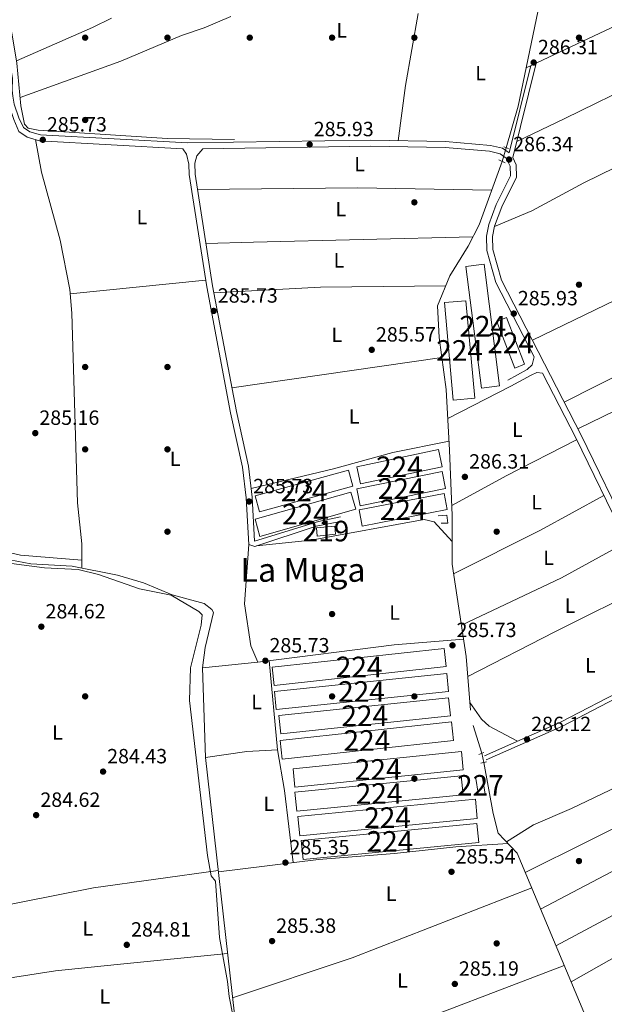
# Model space of a CAD drawing. Units: metres. Extents: x 601263 to 608200, y 4682876 to 4687630.
# Drawn here: x 601761 to 602045, y 4684741 to 4685220 of the extents above; entities that cross this region are included whole.
import ezdxf
from ezdxf.enums import TextEntityAlignment as Align

# ---------------------------------------------------------------- set-up
doc = ezdxf.new("R2010")
doc.units = ezdxf.units.M
doc.header["$MEASUREMENT"] = 0
for name, pattern in [('DGN Style 2', [86.79860000000002, 52.07916, -34.71944000000001]), ('DGN Style 3', [121.51804000000001, 86.79860000000001, -34.71944000000001]), ('DGN Style 5', [60.759020000000014, 26.03958, -34.71944000000001])]:
    doc.linetypes.add(name, pattern=pattern)
for name, color, linetype, lineweight in [('Nivel 13', 7, 'Continuous', 0), ('Nivel 15', 7, 'Continuous', 0), ('Nivel 16', 7, 'Continuous', 0), ('Nivel 17', 7, 'Continuous', 0), ('Nivel 21', 7, 'Continuous', 0), ('Nivel 22', 7, 'Continuous', 0), ('Nivel 36', 7, 'Continuous', 0), ('Nivel 37', 7, 'Continuous', 0), ('Nivel 41', 7, 'Continuous', 0), ('Nivel 45', 7, 'Continuous', 0), ('Nivel 48', 7, 'Continuous', 0), ('Nivel 5', 7, 'Continuous', 0), ('Nivel 52', 7, 'Continuous', 0), ('Nivel 7', 7, 'Continuous', 0)]:
    doc.layers.add(name, color=color, linetype=linetype, lineweight=lineweight)
doc.styles.add('Style-Arial', font='txt')
doc.styles.add('Style-Arial Narrow', font='txt')
doc.styles.add('Style-Times New Roman', font='txt')

# ---------------------------------------------------------------- blocks, each defined once
blk = doc.blocks.new('5PATER_1')
at = {"layer": 'Nivel 7', "linetype": 'Continuous', "lineweight": 0}
h = blk.add_hatch(color=51, dxfattribs=at)
edge = h.paths.add_edge_path()
edge.add_ellipse((-0.002078115940093994, -0.004258830100297928), major_axis=(-1.095731442372465, -1.110710699892244), ratio=0.9994222409660318, start_angle=0, end_angle=360)
blk = doc.blocks.new('5PERFI_1')
at = {"layer": 'Nivel 17', "linetype": 'Continuous', "lineweight": 0}
h = blk.add_hatch(color=7, dxfattribs=at)
edge = h.paths.add_edge_path()
edge.add_arc((0.005043391138315201, -2.677366137504578e-05), 1.559999999766158, 315.0000000018422, 675.0000000018422)

msp = doc.modelspace()

# ---------------------------------------------------------------- linework, layer by layer
at = {"layer": 'Nivel 13', "color": 4, "linetype": 'Continuous', "lineweight": 0, "extrusion": (0.3581333406609928, -0.07419370781176161, 0.9307178971246551), "elevation": -131747.5754997096, "flags": 128}
msp.add_lwpolyline([(4709863.611384254, 336049.4046489038), (4709884.588255402, 336047.6000778228), (4709931.319914907, 336047.6000778228)], dxfattribs=at)
at = {"layer": 'Nivel 13', "color": 4, "linetype": 'Continuous', "lineweight": 0, "extrusion": (-0.00376730645381209, 0.01219846584924251, 0.9999184990953053), "elevation": 55167.09853473741, "flags": 128}
msp.add_lwpolyline([(601982.2581749447, 4684538.944714192), (601978.0975263081, 4684552.415716492)], dxfattribs=at)
at = {"layer": 'Nivel 13', "color": 4, "linetype": 'Continuous', "lineweight": 0}
for points in [[(601865.3000000007, 4685161.559999999, 285.81), (601832.5100000016, 4685162.010000002, 285.8), (601769.7800000012, 4685165.960000001, 285.64), (601764.870000001, 4685166.93, 285.48), (601763.1999999993, 4685168.98, 285.48), (601761.4600000009, 4685177.920000002, 284.83), (601759.5199999996, 4685198.52, 285.14), (601757.0599999987, 4685213.359999999, 285.14), (601755.2800000012, 4685218.34, 285.14), (601755, 4685219.699999999, 285.14)], [(601979.8999999985, 4684884.27, 286.66), (601977.8599999994, 4684910.27, 286.49), (601970.9400000013, 4684955.210000001, 286.5), (601971.0799999982, 4684978.920000002, 286.5), (601969.7699999996, 4685010.640000001, 286.34), (601968.0500000007, 4685040.109999999, 286.34), (601964.620000001, 4685065.260000002, 286.34), (601963.8200000003, 4685080.760000002, 286.34), (601969.9100000001, 4685095.210000001, 286.34), (601978.8099999987, 4685109.719999999, 286.34), (601984.120000001, 4685120.059999999, 286.34), (601995.379999999, 4685150.800000001, 286.5)], [(601598.0599999987, 4685064.949999999, 286.54), (601610.870000001, 4685052.77, 286.68), (601631.6499999985, 4685027.84, 286.47), (601638.7600000016, 4685020.809999999, 286.38), (601650.5, 4685011.690000001, 286.22), (601663.1700000018, 4685006.399999999, 286.05), (601694.1000000015, 4684986.359999999, 286.22), (601746.6700000018, 4684961.010000002, 286.05), (601755.9899999984, 4684957.370000001, 286.05), (601766.2100000009, 4684955.370000001, 286.22), (601786.3000000007, 4684954.16, 286.05), (601808.370000001, 4684949.899999999, 286.05), (601821.0399999991, 4684946.140000001, 286.05), (601834.8599999994, 4684940.289999999, 286.05), (601850.5599999987, 4684936.059999999, 286.05), (601854.1700000018, 4684933.260000002, 285.89), (601854.9400000013, 4684931.789999999, 285.89), (601851.0500000007, 4684914.710000001, 286.04), (601849.7100000009, 4684904.800000001, 285.89), (601851.1600000001, 4684861.350000001, 286.05), (601865.2199999988, 4684736.530000001, 285.89)], [(601986.4499999993, 4684858.879999999, 287), (601990.879999999, 4684834.010000002, 286.66), (601993.3599999994, 4684824.539999999, 286.34), (602002.5799999982, 4684814.84, 286.17), (602035.0399999991, 4684737.510000002, 285.51), (602037.0500000007, 4684734.539999999, 285.51)]]:
    msp.add_polyline3d(points, dxfattribs=at)
at = {"layer": 'Nivel 15', "color": 7, "linetype": 'Continuous', "lineweight": 0, "extrusion": (-0.0003048577991632832, 0.003347017731866376, 0.999994352251064), "elevation": 15784.4173506126, "flags": 128}
msp.add_lwpolyline([(601967.279484883, 4685055.661581662), (601971.5995334573, 4685008.251316104), (601982.0295329727, 4685009.211321369), (601977.7094843984, 4685056.611586984), (601967.279484883, 4685055.661581662)], dxfattribs=at)
at = {"layer": 'Nivel 15', "color": 7, "linetype": 'Continuous', "lineweight": 0, "extrusion": (0.004106034041020973, 0.0008693397431348242, 0.999991192327645), "elevation": 6831.25956988294, "flags": 128}
msp.add_lwpolyline([(601918.4279560372, 4684998.341662358), (601958.0583199933, 4685006.711665522), (601959.8283050731, 4684998.351662364), (601920.187941201, 4684989.981659234), (601918.4279560372, 4684998.341662358)], dxfattribs=at)
at = {"layer": 'Nivel 15', "color": 7, "linetype": 'Continuous', "lineweight": 0, "extrusion": (0.006761664503800945, 0.00186317534192704, 0.9999754039329085), "elevation": 13085.50654971045, "flags": 128}
msp.add_lwpolyline([(601859.5911040008, 4684972.121172421), (601904.9722979479, 4684984.58119392), (601907.0922494829, 4684976.851180628), (601861.7210553065, 4684964.391158998), (601859.5911040008, 4684972.121172421)], dxfattribs=at)
at = {"layer": 'Nivel 15', "color": 7, "linetype": 'Continuous', "lineweight": 0, "extrusion": (-0.004040601782626183, 0.01975511201741527, 0.9997966838744835), "elevation": 90407.38190540083, "flags": 128}
msp.add_lwpolyline([(-1528522.251195136, -4468434.608148832), (-1528564.569536313, -4468434.608148832), (-1528564.560273189, -4468426.177323595), (-1528522.253733043, -4468426.185115322), (-1528522.251195136, -4468434.608148832)], dxfattribs=at)
at = {"layer": 'Nivel 15', "color": 7, "linetype": 'Continuous', "lineweight": 0, "extrusion": (0.005384711976940844, -0.01891761075672425, 0.9998065457278136), "elevation": -85100.49223870056, "flags": 128}
msp.add_lwpolyline([(1861468.278454974, 4340386.759929534), (1861516.67747356, 4340386.759929534), (1861516.681936458, 4340378.116904598), (1861468.27329991, 4340378.119641727), (1861468.278454974, 4340386.759929534)], dxfattribs=at)
at = {"layer": 'Nivel 15', "color": 7, "linetype": 'Continuous', "lineweight": 0, "extrusion": (-0.003736796982493572, -0.0007235581418331484, 0.9999927563797286), "elevation": -5352.253069962147, "flags": 128}
msp.add_lwpolyline([(601922.6494547613, 4684978.913712338), (601963.9197645076, 4684986.90371443), (601965.4397538938, 4684979.053712375), (601924.1694441475, 4684971.073710281), (601922.6494547613, 4684978.913712338)], dxfattribs=at)
at = {"layer": 'Nivel 15', "color": 51, "linetype": 'Continuous', "lineweight": 13, "extrusion": (-0.05546711744259307, -0.005243160355269988, 0.9984467477798196), "elevation": -57662.74843113184, "flags": 128}
msp.add_lwpolyline([(-4607532.971020443, 1038526.971854787), (-4607532.977806116, 1038535.946198992), (-4607537.015726373, 1038535.946198992), (-4607537.0089407, 1038526.971854787), (-4607532.971020443, 1038526.971854787)], dxfattribs=at)
at = {"layer": 'Nivel 15', "color": 7, "linetype": 'Continuous', "lineweight": 0, "flags": 128}
for points, elevation in [([(601883.5100000016, 4684905.109999999), (601967.1400000006, 4684914.300000001), (601968.1099999994, 4684905.420000002), (601884.4800000004, 4684896.219999999), (601883.5100000016, 4684905.109999999)], 288.03), ([(601894.629999999, 4684844.469999999), (601975.4200000018, 4684852.440000001), (601976.3399999999, 4684843.120000001), (601895.5500000007, 4684835.149999999), (601894.629999999, 4684844.469999999)], 287.86)]:
    msp.add_lwpolyline(points, dxfattribs=dict(at, elevation=elevation))
at = {"layer": 'Nivel 15', "color": 7, "linetype": 'Continuous', "lineweight": 0, "extrusion": (-0.005786606076813571, -0.0006031857422566265, 0.9999830755353174), "elevation": -6021.034796378218, "flags": 128}
msp.add_lwpolyline([(601876.1777233146, 4684890.600456733), (601959.9591560587, 4684899.290458281), (601960.8591409922, 4684890.570456728), (601877.0877080783, 4684881.870455142), (601876.1777233146, 4684890.600456733)], dxfattribs=at)
at = {"layer": 'Nivel 15', "color": 7, "linetype": 'Continuous', "lineweight": 0, "extrusion": (-0.003979600442447437, -0.01965007399981832, 0.9997989984852557), "elevation": -94165.73527255734, "flags": 128}
msp.add_lwpolyline([(-340008.6914628781, 4710192.187412389), (-339929.6070723049, 4710217.126305047), (-339926.931092333, 4710208.647081543), (-340006.0154829137, 4710183.708389379), (-340008.6914628781, 4710192.187412389)], dxfattribs=at)
at = {"layer": 'Nivel 15', "color": 7, "linetype": 'Continuous', "lineweight": 0, "extrusion": (-0.007831097650241581, -0.0008461384451198183, 0.9999689784984953), "elevation": -8389.796244933737, "flags": 128}
msp.add_lwpolyline([(601871.2070105635, 4684864.148136012), (601954.499625124, 4684873.188139312), (601955.489594765, 4684864.118136), (601872.1869805157, 4684855.078132764), (601871.2070105635, 4684864.148136012)], dxfattribs=at)
at = {"layer": 'Nivel 15', "color": 7, "linetype": 'Continuous', "lineweight": 0, "extrusion": (-0.005927479282857848, -0.0006148005569593251, 0.999982243347164), "elevation": -6160.269380180955, "flags": 128}
msp.add_lwpolyline([(601884.8214686327, 4684852.798052724), (601966.612936236, 4684861.228054315), (601967.5329200737, 4684852.358052645), (601885.7414524704, 4684843.928051047), (601884.8214686327, 4684852.798052724)], dxfattribs=at)
at = {"layer": 'Nivel 15', "color": 1, "linetype": 'Continuous', "lineweight": 0, "extrusion": (-0.09574032093195252, -0.01576404845202292, 0.9952815107919213), "elevation": -131199.3819789467, "flags": 128}
msp.add_lwpolyline([(-4524807.234484889, 1348753.789582543), (-4524798.00182005, 1348753.789582543), (-4524798.001765894, 1348750.388553292), (-4524807.224563591, 1348750.386936288), (-4524807.234484889, 1348753.789582543)], dxfattribs=at)
at = {"layer": 'Nivel 15', "color": 7, "linetype": 'Continuous', "lineweight": 0, "extrusion": (-0.003790194418997998, -0.0003705609846416786, 0.9999927485291197), "elevation": -3729.621264929282, "flags": 128}
msp.add_lwpolyline([(601892.80713192, 4684831.499597739), (601979.0477632359, 4684839.94959832), (601979.967756629, 4684830.539597675), (601893.7271253094, 4684822.099597093), (601892.80713192, 4684831.499597739)], dxfattribs=at)
at = {"layer": 'Nivel 15', "color": 7, "linetype": 'Continuous', "lineweight": 0, "extrusion": (-0.006056695573169644, -0.03635865238817326, 0.9993204515245597), "elevation": -173691.783669293, "flags": 128}
msp.add_lwpolyline([(-176082.6510166042, 4716847.941865187), (-175999.7674345933, 4716870.188402735), (-175997.3646587729, 4716861.235527869), (-176080.2482407838, 4716838.988990322), (-176082.6510166042, 4716847.941865187)], dxfattribs=at)
at = {"layer": 'Nivel 15', "color": 7, "linetype": 'Continuous', "lineweight": 0}
for points in [[(601985.2399999984, 4685040.640000001, 287.7), (601977.6999999993, 4685099.84, 287.54), (601986.5300000012, 4685100.969999999, 287.37), (601994.0700000003, 4685041.760000002, 287.54), (601985.2399999984, 4685040.640000001, 287.7)], [(601997.4400000013, 4685074.969999999, 287.21), (602006.2199999988, 4685052.280000001, 287.37), (602001.4400000013, 4685050.43, 287.21), (601992.6600000001, 4685073.120000001, 287.04), (601997.4400000013, 4685074.969999999, 287.21)]]:
    msp.add_polyline3d(points, dxfattribs=at)
at = {"layer": 'Nivel 16', "color": 1, "linetype": 'Continuous', "lineweight": 13}
msp.add_polyline3d([(601964.2100000009, 4684978.710000001, 288.03), (601968.5, 4684979.059999999, 288.2), (601968.8599999994, 4684975.100000001, 288.2), (601965.7300000004, 4684975.039999999, 288.03)], dxfattribs=at)
at = {"layer": 'Nivel 21', "color": 7, "linetype": 'DGN Style 3', "lineweight": 0, "extrusion": (0.001763915356171856, 0.007109316644647024, 0.9999731727498805), "elevation": 34656.85790861691, "flags": 128}
msp.add_lwpolyline([(601997.3376253508, 4685027.051135413), (602007.8581734486, 4685069.452206951)], dxfattribs=at)
at = {"layer": 'Nivel 21', "color": 1, "linetype": 'DGN Style 2', "lineweight": 0, "flags": 128}
for points, elevation in [([(601996.0599999987, 4685157.91), (601998.3399999999, 4685157.18)], 286.58), ([(601993.7100000009, 4685151.57), (601996.7899999991, 4685150.149999999)], 286.58), ([(601983.9600000009, 4684862.809999999), (601986.4600000009, 4684863.710000001)], 286.93)]:
    msp.add_lwpolyline(points, dxfattribs=dict(at, elevation=elevation))
at = {"layer": 'Nivel 21', "color": 1, "linetype": 'DGN Style 2', "lineweight": 0, "extrusion": (-0.1089749602713865, -0.02820983014117451, 0.9936441332374765), "elevation": -197475.2430271617, "flags": 128}
msp.add_lwpolyline([(-4384502.013485191, 1745692.098607976), (-4384502.013485191, 1745689.167021371)], dxfattribs=at)
at = {"layer": 'Nivel 21', "color": 7, "linetype": 'DGN Style 3', "lineweight": 0}
for points in [[(601749.3999999985, 4685219.620000001, 286), (601751.5799999982, 4685211.280000001, 286), (601754.8999999985, 4685190.91, 286), (601754.7199999988, 4685185.399999999, 286), (601754.9299999997, 4685182.16, 286), (601755.7600000016, 4685177.940000001, 286), (601758.0500000007, 4685171.289999999, 286), (601760.3500000015, 4685165.460000001, 286.32), (601764.4100000001, 4685162.559999999, 286.16), (601770.5199999996, 4685160.93, 286), (601840.1600000001, 4685157, 286.06), (601841.879999999, 4685154.32, 286.06), (601843.0899999999, 4685149.580000002, 285.91), (601843.2600000016, 4685144.43, 285.73), (601851.7199999988, 4685089.940000001, 285.73), (601863.3200000003, 4685028.789999999, 285.73), (601869.129999999, 4685002.300000001, 285.73), (601870.8999999985, 4684987.5, 285.78), (601872.1900000013, 4684964.77, 285.89), (601875.120000001, 4684963.850000001, 285.89), (601904.8900000006, 4684973.73, 285.56), (601916.7399999984, 4684976, 285.56)], [(601849.8900000006, 4685156.98, 286.06), (601931.2800000012, 4685158.18, 285.83), (601967.5500000007, 4685157.539999999, 285.83), (601989.1600000001, 4685155.760000002, 286.14), (601994.3200000003, 4685154.539999999, 286.32), (601997.3200000003, 4685152.5, 286.47), (601999.2199999988, 4685148.5, 286.62), (601999.3099999987, 4685143.91, 286.49), (601992.3900000006, 4685129.960000001, 286.65), (601988.7699999996, 4685120.219999999, 286.65), (601987.620000001, 4685114.600000001, 286.65), (601987.8599999994, 4685107.57, 286.65), (601992.3000000007, 4685092.010000002, 286.39), (602010.8500000015, 4685055.920000002, 286.19), (602009.8299999982, 4685052.09, 285.89), (602007.4400000013, 4685049.699999999, 286.06), (601998.0500000007, 4685044.580000002, 286.38)], [(601986.6600000001, 4684862.059999999, 286.88), (602023.7399999984, 4684878.460000001, 286.11), (602075.4899999984, 4684905.449999999, 285.89), (602078.4299999997, 4684908.960000001, 285.89), (602080.9600000009, 4684916.5, 285.89), (602054.8599999994, 4684967.600000001, 285.34), (602031.0799999982, 4685016.580000002, 285.51), (602014.8999999985, 4685048.050000001, 286.06)]]:
    msp.add_polyline3d(points, dxfattribs=at)
at = {"layer": 'Nivel 21', "color": 7, "linetype": 'Continuous', "lineweight": 0}
for points in [[(601751.9699999988, 4685219.66, 286), (601754.0300000012, 4685211.800000001, 286), (601757.4100000001, 4685191.07, 286), (601757.2199999988, 4685185.449999999, 286), (601757.4200000018, 4685182.48, 286), (601758.1799999997, 4685178.59, 286), (601760.4100000001, 4685172.100000001, 286), (601762.6600000001, 4685167.399999999, 286.32), (601765.6799999997, 4685165.239999998, 286.16), (601770.9800000004, 4685163.830000002, 286), (601842.5399999991, 4685159.800000001, 285.53), (601931.2800000012, 4685161.109999999, 285.83), (601967.6999999993, 4685160.460000001, 285.83), (601989.620000001, 4685158.66, 286.14), (601995.5199999996, 4685157.260000002, 286.32), (601998.7800000012, 4685155.039999999, 286.74)], [(602011.870000001, 4685198.649999999, 286.42), (602000.4600000009, 4685152.699999999, 286.76), (602002.1400000006, 4685149.190000001, 286.62), (602002.25, 4685143.25, 286.49), (601995.0799999982, 4685128.800000001, 286.65), (601991.5899999999, 4685119.420000002, 286.65), (601990.5599999987, 4685114.359999999, 286.65), (601990.7600000016, 4685108.030000001, 286.65), (601995.0300000012, 4685093.09, 286.39), (602033.6999999993, 4685017.890000001, 285.51), (602057.4800000004, 4684968.899999999, 285.34), (602084.0500000007, 4684916.890000001, 285.68), (602118.9299999997, 4684845.949999999, 286.29), (602157.1900000013, 4684776.739999998, 285.94), (602177.620000001, 4684731.149999999, 285.91), (602185.120000001, 4684717.739999998, 285.83), (602189.8399999999, 4684713.73, 285.83), (602193.5, 4684712.370000001, 285.83)], [(601849.8900000006, 4685156.98, 286.06), (601846.9600000009, 4685153.59, 286.06), (601845.9499999993, 4685149.98, 285.91), (601846.129999999, 4685144.699999999, 285.73), (601854.5599999987, 4685090.43, 285.73), (601866.1400000006, 4685029.359999999, 285.73), (601871.9699999988, 4685002.780000001, 285.73), (601873.7699999996, 4684987.75, 285.78), (601874.9800000004, 4684966.390000001, 285.89), (601906.0300000012, 4684975.920000002, 285.56), (601916.7199999988, 4684978.129999999, 285.56)], [(602014.8999999985, 4685048.050000001, 286.06), (602012.1700000018, 4685048.289999999, 285.89), (602009.4100000001, 4685047.07, 286.06), (601999.6000000015, 4685041.73, 286.38)], [(601987.5300000012, 4684860.100000001, 286.88), (602024.6700000018, 4684876.52, 286.11), (602076.4299999997, 4684903.52, 285.89), (602081.0199999996, 4684905.600000001, 285.89), (602086.2800000012, 4684905.73, 285.89)]]:
    msp.add_polyline3d(points, dxfattribs=at)
at = {"layer": 'Nivel 22', "color": 4, "linetype": 'DGN Style 5', "lineweight": 0, "extrusion": (0.01269186117307491, 0.0454341626036139, 0.9988867070536437), "elevation": 220792.5261010151, "flags": 128}
msp.add_lwpolyline([(680722.7442730386, -4669143.791340284), (680722.7442730386, -4669150.786781657)], dxfattribs=at)
at = {"layer": 'Nivel 22', "color": 4, "linetype": 'DGN Style 5', "lineweight": 0, "extrusion": (-0.007621335435839856, 0.03406736939820416, 0.9993904790363278), "elevation": 155299.7024476199, "flags": 128}
msp.add_lwpolyline([(-1610250.500435453, -4437709.524308063), (-1610250.500435453, -4437714.107592911)], dxfattribs=at)
at = {"layer": 'Nivel 36', "color": 92, "linetype": 'Continuous', "lineweight": 0, "extrusion": (0.04481672348187767, -0.01403491619166242, 0.9988966325020031), "elevation": -38493.13308163655, "flags": 128}
msp.add_lwpolyline([(4651001.752188399, 824840.2334042862), (4650966.642541669, 824835.7617931105), (4650939.888303917, 824831.0772480667)], dxfattribs=at)
at = {"layer": 'Nivel 36', "color": 92, "linetype": 'Continuous', "lineweight": 0, "extrusion": (0.07160053175312162, -0.1359661665695167, 0.9881227481447135), "elevation": -593641.5134314345, "flags": 128}
msp.add_lwpolyline([(2715717.296094555, 3819155.2451995), (2715762.45954087, 3819153.227845499), (2715780.93803107, 3819153.227845499)], dxfattribs=at)
at = {"layer": 'Nivel 36', "color": 92, "linetype": 'Continuous', "lineweight": 0, "elevation": 284.51, "flags": 128}
msp.add_lwpolyline([(601805.3900000006, 4685220.440000001), (601796.1400000006, 4685215.940000001), (601759.3200000003, 4685199.699999999)], dxfattribs=at)
at = {"layer": 'Nivel 36', "color": 92, "linetype": 'Continuous', "lineweight": 0, "extrusion": (-0.002321350069942171, 0.6848924747264904, 0.7286404527590247), "elevation": 3207626.307528973, "flags": 128}
msp.add_lwpolyline([(-617723.3784108944, -3412078.856644217), (-617801.1509129219, -3412079.688886864), (-617866.3867082335, -3412077.834591845)], dxfattribs=at)
at = {"layer": 'Nivel 36', "color": 92, "linetype": 'Continuous', "lineweight": 0, "extrusion": (-0.01840298067761446, 0.03518125478534894, 0.9992114939360475), "elevation": 154033.4766878354, "flags": 128}
msp.add_lwpolyline([(-2705121.464719515, -3869301.327794585), (-2705058.969436783, -3869301.075929416), (-2704996.868969057, -3869303.090850765)], dxfattribs=at)
at = {"layer": 'Nivel 36', "color": 92, "linetype": 'Continuous', "lineweight": 0, "extrusion": (0.02391040897393209, -0.9886487395496878, 0.1483305839316792), "elevation": -4617496.190143516, "flags": 128}
msp.add_lwpolyline([(715081.2306076884, 692866.8549280548), (714974.4594318159, 692866.8650399139), (714951.4204485007, 692866.2381046517)], dxfattribs=at)
at = {"layer": 'Nivel 36', "color": 92, "linetype": 'Continuous', "lineweight": 0, "extrusion": (-0.005113339547345479, -0.0005166166513194689, 0.9999867933457468), "elevation": -5212.140542850168, "flags": 128}
msp.add_lwpolyline([(601778.9820296243, 4685084.512529027), (601844.802907683, 4685091.162529912)], dxfattribs=at)
at = {"layer": 'Nivel 36', "color": 92, "linetype": 'Continuous', "lineweight": 0, "extrusion": (-0.01140926001648596, 0.4271246416603489, 0.9041207713974913), "elevation": 1994507.739337729, "flags": 128}
msp.add_lwpolyline([(-726742.9943284243, -4219722.020157589), (-726794.9090009481, -4219723.518014967), (-726855.7341332883, -4219722.418025954)], dxfattribs=at)
at = {"layer": 'Nivel 36', "color": 92, "linetype": 'Continuous', "lineweight": 0, "extrusion": (0.02088363620918814, -0.04853655661811817, 0.998603062487963), "elevation": -214537.6296811216, "flags": 128}
msp.add_lwpolyline([(2404693.758086495, 4059975.204174477), (2404764.038267836, 4059979.557048234), (2404817.863380589, 4059984.099177372)], dxfattribs=at)
at = {"layer": 'Nivel 36', "color": 92, "linetype": 'Continuous', "lineweight": 0, "extrusion": (-0.1277277629219485, 0.2403961501295495, 0.9622345397988193), "elevation": 1049639.552238327, "flags": 128}
msp.add_lwpolyline([(-2730006.858092748, -3709156.885951243), (-2729964.617806155, -3709156.261460401), (-2729882.546159349, -3709159.23697558)], dxfattribs=at)
at = {"layer": 'Nivel 36', "color": 92, "linetype": 'Continuous', "lineweight": 0, "extrusion": (0.003170255065240453, 0.0004573350201989513, 0.9999948701505926), "elevation": 4336.42406293817, "flags": 128}
msp.add_lwpolyline([(601962.0001664162, 4685054.086753432), (601860.0296326578, 4685039.376751896)], dxfattribs=at)
at = {"layer": 'Nivel 36', "color": 92, "linetype": 'Continuous', "lineweight": 0, "extrusion": (-0.001029970999376365, -0.0005294024114633073, 0.9999993294461889), "elevation": -2813.934711337597, "flags": 128}
msp.add_lwpolyline([(601999.5756502561, 4685040.896827199), (601968.8556253538, 4685025.106824987)], dxfattribs=at)
at = {"layer": 'Nivel 36', "color": 92, "linetype": 'Continuous', "lineweight": 0, "extrusion": (0.3065905539155743, -0.5586766600362442, 0.7706378019410209), "elevation": -2432611.704742799, "flags": 128}
msp.add_lwpolyline([(2781661.458461724, 2942142.314243212), (2781691.462388817, 2942142.188708392), (2781729.985808693, 2942140.792133533)], dxfattribs=at)
at = {"layer": 'Nivel 36', "color": 92, "linetype": 'Continuous', "lineweight": 0, "extrusion": (0.2410115462422987, -0.4369525580586674, 0.8665944245054218), "elevation": -1901770.663890337, "flags": 128}
msp.add_lwpolyline([(2789909.161028914, 3303218.225255726), (2789874.156324625, 3303218.365532594), (2789826.821782578, 3303220.449646095)], dxfattribs=at)
at = {"layer": 'Nivel 36', "color": 92, "linetype": 'Continuous', "lineweight": 0, "extrusion": (-0.09482519515943816, 0.2152677027177546, 0.9719403266299815), "elevation": 951709.1548078001, "flags": 128}
msp.add_lwpolyline([(-2439488.299520098, -3931163.704358493), (-2439542.057347845, -3931165.277303481), (-2439577.992467083, -3931168.508217513)], dxfattribs=at)
at = {"layer": 'Nivel 36', "color": 92, "linetype": 'Continuous', "lineweight": 0, "extrusion": (-0.4091715117437766, 0.816551650613384, 0.4072125683937946), "elevation": 3579267.474078333, "flags": 128}
msp.add_lwpolyline([(-2637114.014882088, -1595514.956107481), (-2637063.215917159, -1595515.08749433), (-2637015.622997835, -1595513.883114873)], dxfattribs=at)
at = {"layer": 'Nivel 36', "color": 92, "linetype": 'Continuous', "lineweight": 0, "extrusion": (-0.009008802873834747, 0.1267409867164637, 0.9918949358459884), "elevation": 588625.5942690526, "flags": 128}
msp.add_lwpolyline([(-932535.5340944044, -4592834.128311375), (-932520.5329460092, -4592834.36441889), (-932500.3570064865, -4592832.869071288)], dxfattribs=at)
at = {"layer": 'Nivel 36', "color": 92, "linetype": 'Continuous', "lineweight": 0, "extrusion": (0.3867310186392015, -0.7696565959775699, 0.5080037829490104), "elevation": -3372731.4782583, "flags": 128}
msp.add_lwpolyline([(2641301.55097178, 1989477.930267954), (2641369.839956902, 1989477.26851977), (2641417.38413107, 1989478.069583362)], dxfattribs=at)
at = {"layer": 'Nivel 36', "color": 92, "linetype": 'Continuous', "lineweight": 0, "extrusion": (-0.3939478411662639, 0.7637040311399508, 0.5114305928090628), "elevation": 3340775.313240378, "flags": 128}
msp.add_lwpolyline([(-2682831.636105537, -1987943.14902945), (-2682763.779153358, -1987944.487289771), (-2682714.44591172, -1987943.533051977)], dxfattribs=at)
at = {"layer": 'Nivel 36', "color": 92, "linetype": 'Continuous', "lineweight": 0, "extrusion": (-0.05936334509964188, 0.1085166099704328, 0.9923205825836255), "elevation": 472920.9329895846, "flags": 128}
msp.add_lwpolyline([(-2776503.315276571, -3791684.819996821), (-2776550.994029738, -3791684.334923372), (-2776622.53205093, -3791681.586173838)], dxfattribs=at)
at = {"layer": 'Nivel 36', "color": 92, "linetype": 'Continuous', "lineweight": 0, "extrusion": (-0.03587325281218439, 0.1497987924220183, 0.9880654996110219), "elevation": 680470.3260511124, "flags": 128}
msp.add_lwpolyline([(-1676358.658130236, -4363075.182482433), (-1676297.721879166, -4363081.22009836), (-1676210.165979426, -4363084.790731436)], dxfattribs=at)
at = {"layer": 'Nivel 36', "color": 92, "linetype": 'Continuous', "lineweight": 0, "extrusion": (0.1013573862763149, -0.2045997398850798, 0.9735839083952608), "elevation": -897200.9418862191, "flags": 128}
msp.add_lwpolyline([(2619183.270883102, 3826866.01085145), (2619098.478607513, 3826866.010851452), (2619061.997600503, 3826863.952422984)], dxfattribs=at)
at = {"layer": 'Nivel 36', "color": 92, "linetype": 'Continuous', "lineweight": 0, "extrusion": (0.1359730951690758, -0.3722023077199397, 0.9181376582615991), "elevation": -1661572.87884766, "flags": 128}
msp.add_lwpolyline([(2172998.617209829, 3850584.40090448), (2172905.039801922, 3850582.25585676), (2172843.76170243, 3850584.072838358)], dxfattribs=at)
at = {"layer": 'Nivel 36', "color": 92, "linetype": 'Continuous', "lineweight": 0}
for points in [[(601761.0799999982, 4685181.93, 284.51), (601809.9499999993, 4685199.48, 285.39), (601839.3999999985, 4685212.02, 284.84), (601850.4499999993, 4685215.809999999, 284.82), (601863.4899999984, 4685221.300000001, 284.87)], [(602081.7899999991, 4685198.280000001, 285.74), (602063.5300000012, 4685190.120000001, 286.04), (602025.7899999991, 4685171.649999999, 286.05), (602002.3900000006, 4685160.489999998, 286.7)], [(601991.5599999987, 4685119.260000002, 286.65), (602009.8099999987, 4685126.920000002, 286.46), (602035.0799999982, 4685140.510000002, 286.65), (602095.8599999994, 4685170.25, 286.05)], [(601768.5899999999, 4685161.440000001, 286.05), (601771.370000001, 4685145.629999999, 285.39), (601780.4600000009, 4685112.539999999, 285.39), (601785.2199999988, 4685088.640000001, 285.39), (601786.1600000001, 4685077.199999999, 285.39), (601788.9699999988, 4684985.059999999, 285.39), (601791.0199999996, 4684965.140000001, 285.58), (601791.1000000015, 4684953.23, 285.88)], [(601615.8399999999, 4685151.57, 286.05), (601609.9100000001, 4685140.379999999, 285.86), (601608.6999999993, 4685135.489999998, 285.59), (601606.370000001, 4685105.289999999, 285.72), (601603.9600000009, 4685089.5, 285.72), (601605.1099999994, 4685067.960000001, 285.55), (601606.4299999997, 4685063.120000001, 285.62), (601608.8999999985, 4685058.699999999, 285.71), (601619.2399999984, 4685047.559999999, 285.72), (601633.2699999996, 4685030.100000001, 285.55), (601642.379999999, 4685020.920000002, 285.55), (601651.6999999993, 4685014.02, 285.55), (601664.5300000012, 4685008.98, 285.88), (601692.75, 4684991.460000001, 285.57), (601746.8200000003, 4684963.879999999, 285.55), (601751.4299999997, 4684961.899999999, 285.55), (601761.1999999993, 4684959.510000002, 285.54), (601791.0799999982, 4684957.140000001, 285.78)], [(601873.2699999996, 4684991.920000002, 285.76), (601913.3099999987, 4685001.5, 285.4), (601942.2300000004, 4685009.52, 285.57), (601969.5199999996, 4685014.93, 286.34)], [(601971, 4684966.260000002, 286.5), (601962.2699999996, 4684975.780000001, 285.68), (601957.3599999994, 4684976.830000002, 285.52), (601902.5300000012, 4684966.93, 285.68), (601875.879999999, 4684964.100000001, 285.88)], [(601872.2300000004, 4684964.75, 285.89), (601870.129999999, 4684935.969999999, 285.73), (601873.1099999994, 4684915.52, 285.73), (601876.5500000007, 4684907.640000001, 285.73)], [(601849.7100000009, 4684904.800000001, 285.56), (601876.5500000007, 4684907.640000001, 285.73), (601942.7899999991, 4684916, 284.59), (601976.5500000007, 4684918.800000001, 286.49)], [(601882.0300000012, 4684908.330000002, 285.76), (601886.1600000001, 4684865.09, 285.43), (601889.5399999991, 4684845.199999999, 285.23), (601893.6900000013, 4684810.210000001, 285.43)], [(602002.7300000004, 4684869.16, 286.54), (601988.9200000018, 4684876.449999999, 286.6), (601985.25, 4684879.969999999, 286.7), (601979.6000000015, 4684888.030000001, 286.64)], [(602102.9200000018, 4684871.890000001, 286.11), (602028.9400000013, 4684836.52, 285.29), (602010.5500000007, 4684828.530000001, 286.06), (601997.4200000018, 4684820.27, 286.26)], [(601857.4299999997, 4684805.68, 285.98), (601906.0799999982, 4684811.760000002, 285.34), (601943.0300000012, 4684814.640000001, 285.32), (601972.8599999994, 4684817.949999999, 285.25), (601998.1499999985, 4684819.5, 286.25)], [(601722.4400000013, 4684747.34, 284.41), (601758.5199999996, 4684754.640000001, 284.58), (601778.2899999991, 4684757.640000001, 284.45), (601808.1600000001, 4684760.760000002, 284.44), (601861.8999999985, 4684766.030000001, 285.92)], [(601848.0300000012, 4684695.289999999, 285.09), (601855.8099999987, 4684691.57, 285.25), (601871.6600000001, 4684685.850000001, 285.86), (601882.0500000007, 4684697.93, 285.86), (601886.8900000006, 4684704.850000001, 285.69), (601913.4400000013, 4684716.82, 285.19), (601935.5199999996, 4684725.84, 285.31), (602025.5100000016, 4684760.199999999, 285.71)]]:
    msp.add_polyline3d(points, dxfattribs=at)
at = {"layer": 'Nivel 5', "color": 30, "linetype": 'Continuous', "lineweight": 0, "elevation": 285, "flags": 128}
msp.add_lwpolyline([(601866.4200000018, 4684726.300000001), (601862.6499999985, 4684745.210000001), (601861.879999999, 4684752.48), (601858, 4684773.91), (601856.0500000007, 4684801.25), (601853.8599999994, 4684803.879999999), (601852.1600000001, 4684813.739999998), (601843.3900000006, 4684888.899999999), (601843.8500000015, 4684904.879999999), (601849.0500000007, 4684925.530000001), (601849.4600000009, 4684930.580000002), (601847.9100000001, 4684932.239999998), (601834.4299999997, 4684940.09), (601819.0599999987, 4684943.170000002), (601799.1600000001, 4684950.210000001), (601789.1900000013, 4684952.559999999), (601772.9600000009, 4684953.460000001), (601756.8200000003, 4684955.580000002)], dxfattribs=at)
at = {"layer": 'Nivel 52', "color": 7, "linetype": 'Continuous', "lineweight": 0}
for points in [[(601985.2399999984, 4685040.640000001, 287.7), (601994.0700000003, 4685041.760000002, 287.54), (601986.5300000012, 4685100.969999999, 287.37), (601977.6999999993, 4685099.84, 287.54)], [(601967.2199999988, 4685082.25, 286.88), (601971.5399999991, 4685034.84, 287.04), (601981.9699999988, 4685035.800000001, 287.04), (601977.6499999985, 4685083.199999999, 286.88)], [(601997.4400000013, 4685074.969999999, 287.21), (601992.6600000001, 4685073.120000001, 287.04), (602001.4400000013, 4685050.43, 287.21), (602006.2199999988, 4685052.280000001, 287.37)], [(601924.6799999997, 4685002.510000002, 286.88), (601926.4400000013, 4684994.149999999, 286.88), (601966.0799999982, 4685002.52, 286.71), (601964.3099999987, 4685010.879999999, 286.71)], [(601875.2899999991, 4684988.370000001, 286.88), (601877.4200000018, 4684980.640000001, 286.88), (601922.7899999991, 4684993.100000001, 286.55), (601920.6700000018, 4685000.830000002, 286.55)], [(601924.6400000006, 4684991.809999999, 287.04), (601926.3299999982, 4684983.559999999, 287.21), (601967.7800000012, 4684992.030000001, 287.21), (601966.1000000015, 4685000.289999999, 287.04)], [(601875.2399999984, 4684977.010000002, 287.21), (601877.6000000015, 4684968.699999999, 287.04), (601924.1600000001, 4684981.949999999, 287.04), (601921.7899999991, 4684990.260000002, 287.21)], [(601925.7800000012, 4684981.559999999, 286.88), (601927.3000000007, 4684973.719999999, 286.88), (601968.5700000003, 4684981.699999999, 287.04), (601967.0500000007, 4684989.550000001, 287.04)], [(601883.5100000016, 4684905.109999999, 288.03), (601884.4800000004, 4684896.219999999, 288.03), (601968.1099999994, 4684905.420000002, 288.03), (601967.1400000006, 4684914.300000001, 288.03)], [(601884.5899999999, 4684893.379999999, 287.7), (601885.5, 4684884.649999999, 287.7), (601969.2699999996, 4684893.350000001, 288.19), (601968.370000001, 4684902.07, 288.19)], [(601886.8299999982, 4684881.609999999, 287.86), (601887.7699999996, 4684872.77, 287.7), (601970.2300000004, 4684881.510000002, 288.19), (601969.2899999991, 4684890.350000001, 288.36)], [(601887.4100000001, 4684869.57, 287.7), (601888.3900000006, 4684860.5, 287.7), (601971.6900000013, 4684869.539999999, 288.36), (601970.6999999993, 4684878.609999999, 288.36)], [(601893.6900000013, 4684855.699999999, 287.7), (601894.6099999994, 4684846.830000002, 287.7), (601976.3999999985, 4684855.260000002, 288.19), (601975.4800000004, 4684864.129999999, 288.19)], [(601894.629999999, 4684844.469999999, 287.86), (601895.5500000007, 4684835.149999999, 287.86), (601976.3399999999, 4684843.120000001, 287.86), (601975.4200000018, 4684852.440000001, 287.86)], [(601896.0399999991, 4684832.559999999, 287.7), (601896.9600000009, 4684823.16, 287.7), (601983.1999999993, 4684831.600000001, 288.03), (601982.2800000012, 4684841.010000002, 288.03)], [(601897.620000001, 4684820.98, 287.7), (601898.5199999996, 4684811.760000002, 287.37), (601983.9299999997, 4684820.07, 288.19), (601983.0300000012, 4684829.289999999, 288.52)]]:
    msp.add_3dface(points, dxfattribs=at)
at = {"layer": 'Nivel 52', "color": 1, "linetype": 'Continuous', "lineweight": 13}
msp.add_3dface([(601905.4200000018, 4684968.850000001, 287.7), (601914.3399999999, 4684969.699999999, 288.2), (601913.9600000009, 4684973.719999999, 288.2), (601905.0399999991, 4684972.870000001, 287.7)], dxfattribs=at)
at = {"layer": 'Nivel 52', "color": 1, "linetype": 'Continuous', "lineweight": 0}
msp.add_3dface([(601985.629999999, 4684852.59, 288.52), (601982.2899999991, 4684852.030000001, 288.19), (601983.7899999991, 4684842.93, 288.19), (601987.129999999, 4684843.48, 288.52)], dxfattribs=at)

# ---------------------------------------------------------------- block references
at = {"layer": 'Nivel 17', "color": 7, "linetype": 'Continuous', "lineweight": 0}
for p in [(601792.6400000006, 4685210.969999999, 285), (601832.6400000006, 4685210.969999999, 285.6), (601872.6400000006, 4685210.969999999, 285), (601912.6400000006, 4685210.969999999, 285), (601952.6400000006, 4685210.969999999, 285.6), (602032.6400000006, 4685210.969999999, 285.6), (601792.6400000006, 4685170.98, 285), (601952.6400000006, 4685130.969999999, 285.6), (602032.6400000006, 4685090.969999999, 285.6), (601792.6400000006, 4685050.98, 285), (601832.6400000006, 4685050.98, 285.6), (601792.6400000006, 4685010.98, 285), (601832.6400000006, 4685010.98, 285), (601832.6400000006, 4684970.98, 285.6), (601992.6400000006, 4684970.969999999, 285), (601912.6400000006, 4684930.98, 285.6), (601792.6400000006, 4684890.98, 285), (601912.6400000006, 4684890.98, 285), (601952.6400000006, 4684890.98, 285), (601952.6400000006, 4684850.98, 285.6), (602032.6400000006, 4684810.98, 285.6), (601992.6400000006, 4684770.98, 285)]:
    msp.add_blockref('5PERFI_1', p, dxfattribs=at)
at = {"layer": 'Nivel 7', "color": 51, "linetype": 'Continuous', "lineweight": 0}
for p in [(602010.6400000006, 4685198.91, 286.31), (601772.0599999987, 4685161.359999999, 285.73), (601901.7600000016, 4685159.080000002, 285.92), (601998.6900000013, 4685151.780000001, 286.34), (601855.129999999, 4685078.239999998, 285.73), (602000.9600000009, 4685076.940000001, 285.92), (601931.9299999997, 4685059.34, 285.57), (601768.3999999985, 4685018.870000001, 285.16), (601977.1900000013, 4684997.620000001, 286.31), (601872.3200000003, 4684985.640000001, 285.73), (601771.3500000015, 4684924.84, 284.62), (601971.1600000001, 4684915.789999999, 285.73), (601880.2399999984, 4684908.32, 285.73), (602007.379999999, 4684870.09, 286.12), (601801.3599999994, 4684854.440000001, 284.42), (601768.8200000003, 4684833.300000001, 284.62), (601889.9600000009, 4684810.23, 285.35), (601970.6999999993, 4684805.77, 285.54), (601883.4899999984, 4684772.109999999, 285.38), (601812.8900000006, 4684770.280000001, 284.81), (601972.3099999987, 4684751.280000001, 285.19)]:
    msp.add_blockref('5PATER_1', p, dxfattribs=at)

# ---------------------------------------------------------------- texts
at = {"layer": 'Nivel 37', "color": 92, "linetype": 'Continuous', "lineweight": 0, "style": 'Style-Arial Narrow'}
for p in [(601917.3331471048, 4685214.519979998, 285.1), (601984.8031471036, 4685193.739980001, 286.04), (601926.0031471029, 4685149.569979999, 285.55), (601820.2731471024, 4685123.829980001, 285.6), (601916.8631471023, 4685127.649979997, 285.64), (601916.0231471024, 4685102.809979998, 285.84), (601914.9631471038, 4685066.61998, 285.44), (601923.3431471027, 4685026.989980001, 285.46), (602002.7131471038, 4685020.539979998, 286.28), (601836.3931471035, 4685006.36998, 285.11), (602012.0531471036, 4684985.309979998, 285.73), (602017.8931471035, 4684958.27998, 285.87), (601943.0131471045, 4684931.68998, 285.52), (602028.3031471036, 4684935.039979998, 285.72), (602038.1931471042, 4684906.04998, 285.76), (601875.9631471038, 4684888.249979999, 285.69), (601779.2031471021, 4684873.429979999, 284.46), (601881.8731471039, 4684838.819979999, 285.18), (601941.3531471044, 4684795.149979997, 285.31), (601793.9331471026, 4684778.249979999, 284.79), (601946.8431471027, 4684752.979979999, 285.2), (601802.2031471021, 4684745.199979998, 284.34)]:
    msp.add_text('L', height=6.99996, dxfattribs=at).set_placement(p, align=Align.MIDDLE_CENTER)
at = {"layer": 'Nivel 41', "color": 7, "linetype": 'Continuous', "lineweight": 0, "style": 'Style-Arial'}
for s, p in [('286.31', (602012.7199999988, 4685202.91, 286.31)), ('285.73', (601774.0500000007, 4685165.359999999, 285.73)), ('285.93', (601903.7399999984, 4685163.080000002, 285.92)), ('286.34', (602000.6799999997, 4685155.780000001, 286.34)), ('285.73', (601857.1099999994, 4685082.239999998, 285.73)), ('285.93', (602002.9400000013, 4685080.940000001, 285.92)), ('285.57', (601933.9800000004, 4685063.34, 285.57)), ('285.16', (601770.379999999, 4685022.870000001, 285.16)), ('286.31', (601979.2699999996, 4685001.620000001, 286.31)), ('285.73', (601874.3000000007, 4684989.640000001, 285.73)), ('284.62', (601773.3999999985, 4684928.84, 284.62)), ('285.73', (601973.1499999985, 4684919.780000001, 285.73)), ('285.73', (601882.2300000004, 4684912.32, 285.73)), ('286.12', (602009.4299999997, 4684874.09, 286.12)), ('284.43', (601803.3399999999, 4684858.440000001, 284.42)), ('284.62', (601770.879999999, 4684837.300000001, 284.62)), ('285.35', (601891.9400000013, 4684814.23, 285.35)), ('285.54', (601972.6900000013, 4684809.77, 285.54)), ('285.38', (601885.4800000004, 4684776.109999999, 285.38)), ('284.81', (601814.9699999988, 4684774.280000001, 284.81)), ('285.19', (601974.2899999991, 4684755.280000001, 285.19))]:
    msp.add_text(s, height=6.99996, dxfattribs=at).set_placement(p)
at = {"layer": 'Nivel 45', "color": 7, "linetype": 'Continuous', "lineweight": 0, "style": 'Style-Times New Roman'}
msp.add_text('La Muga', height=11.49996, dxfattribs=at).set_placement((601898.5463074669, 4684952.409979999, 285.67), align=Align.MIDDLE_CENTER)
at = {"layer": 'Nivel 48', "color": 7, "linetype": 'Continuous', "lineweight": 0, "style": 'Style-Arial Narrow'}
for p in [(601985.8846221045, 4685070.79998, 285.94), (601999.4446221031, 4685062.699979998, 286.34), (601974.5946221054, 4685059.019979998, 285.64), (601945.3746221028, 4685002.519979998, 285.56), (601899.0446221046, 4684990.739980001, 285.55), (601946.2146221027, 4684991.919980001, 285.55), (601899.6946221031, 4684979.479979999, 285.59), (601947.1746221036, 4684981.629979998, 285.53), (601925.8046221025, 4684905.259980001, 284.85), (601926.9346221052, 4684893.359979998, 284.96), (601928.5246221051, 4684881.559979998, 285.14), (601929.5446221046, 4684869.559979998, 285.29), (601935.0446221046, 4684855.479979999, 285.44), (601935.484622106, 4684843.789979998, 285.5), (601939.6146221049, 4684832.079980001, 285.46), (601940.7746221051, 4684820.52998, 285.37)]:
    msp.add_text('224', height=9.99996, dxfattribs=at).set_placement(p, align=Align.MIDDLE_CENTER)
at = {"layer": 'Nivel 48', "color": 1, "linetype": 'Continuous', "lineweight": 0, "style": 'Style-Arial Narrow'}
for s, p in [('219', (601909.6846221052, 4684971.27998, 285.62)), ('227', (601984.7146221027, 4684847.759980001, 286.45))]:
    msp.add_text(s, height=9.99996, dxfattribs=at).set_placement(p, align=Align.MIDDLE_CENTER)

doc.saveas('drawing.dxf')
